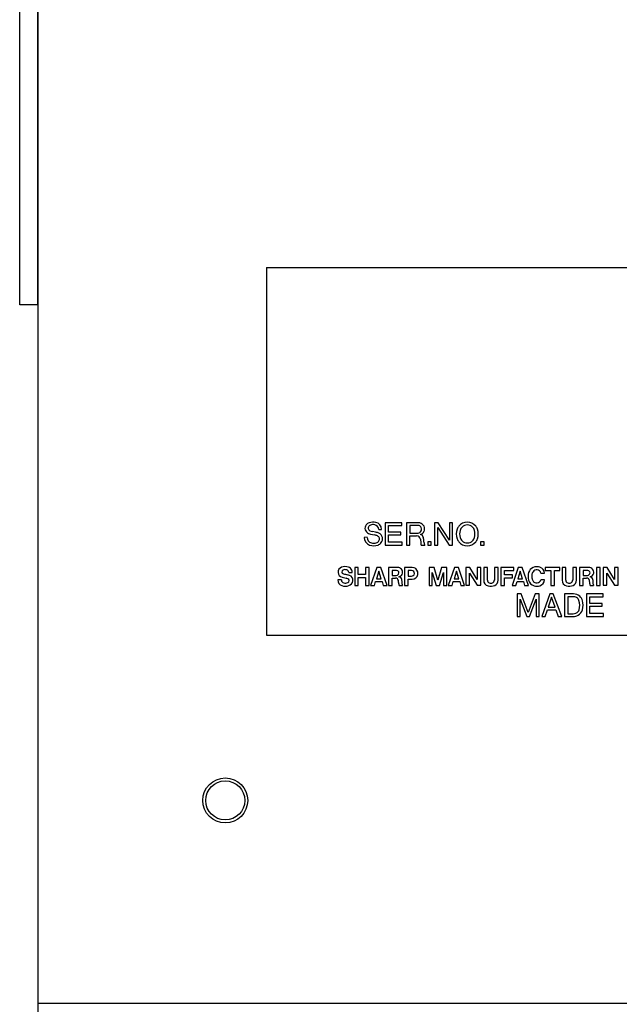
# Model space of a CAD drawing. Extents: x 4726 to 5289, y 716 to 1574.
# Drawn here: x 5195 to 5235, y 1269 to 1335 of the extents above; entities that cross this region are included whole.
import ezdxf

# ---------------------------------------------------------------- set-up
doc = ezdxf.new("R2010")
doc.units = 0
for name, color, linetype in [('0000', 7, 'CONTINUOUS'), ('0001', 7, 'CONTINUOUS'), ('0010', 7, 'CONTINUOUS')]:
    doc.layers.add(name, color=color, linetype=linetype)

# ---------------------------------------------------------------- blocks, each defined once
blk = doc.blocks.new('ＮＯＮＡＭＥ_IVS300M_1503', base_point=(3120.25, 489.908))
at = {"layer": '0000', "color": 3, "linetype": 'CONTINUOUS'}
for p, q in [((3120.25, 514.408), (3169.75, 514.408)), ((3120.25, 514.408), (3120.25, 489.908)), ((3128.155, 497.408), (3128.155, 495.908)), ((3129.265, 497.408), (3128.155, 497.408)), ((3128.155, 497.408), (3128.155, 495.908)), ((3129.265, 497.408), (3128.155, 497.408)), ((3128.373, 497.221), (3129.265, 497.221)), ((3128.373, 496.778), (3128.373, 497.221)), ((3128.373, 497.221), (3129.265, 497.221)), ((3128.373, 496.778), (3128.373, 497.221)), ((3129.265, 497.221), (3129.265, 497.408)), ((3129.265, 497.221), (3129.265, 497.408)), ((3129.58, 497.408), (3129.58, 495.908)), ((3130.311, 497.408), (3129.58, 497.408)), ((3129.58, 497.408), (3129.58, 495.908)), ((3130.311, 497.408), (3129.58, 497.408)), ((3130.328, 497.228), (3129.798, 497.228)), ((3129.798, 497.228), (3129.798, 496.703)), ((3130.328, 497.228), (3129.798, 497.228)), ((3129.798, 497.228), (3129.798, 496.703)), ((3131.455, 497.408), (3131.455, 495.908)), ((3131.688, 497.408), (3131.455, 497.408)), ((3131.455, 497.408), (3131.455, 495.908)), ((3131.688, 497.408), (3131.455, 497.408)), ((3132.445, 496.24), (3131.688, 497.408)), ((3132.445, 496.24), (3131.688, 497.408)), ((3132.445, 497.408), (3132.445, 496.24)), ((3132.655, 497.408), (3132.445, 497.408)), ((3132.445, 497.408), (3132.445, 496.24)), ((3132.655, 497.408), (3132.445, 497.408)), ((3132.655, 495.908), (3132.655, 497.408)), ((3132.655, 495.908), (3132.655, 497.408)), ((3126.956, 496.433), (3126.75, 496.426)), ((3126.956, 496.433), (3126.75, 496.426)), ((3127.179, 496.652), (3127.456, 496.592)), ((3127.179, 496.652), (3127.456, 496.592)), ((3127.521, 496.774), (3127.308, 496.818)), ((3127.521, 496.774), (3127.308, 496.818)), ((3127.727, 496.958), (3127.92, 496.958)), ((3127.727, 496.958), (3127.92, 496.958)), ((3129.19, 496.778), (3128.373, 496.778)), ((3129.19, 496.778), (3128.373, 496.778)), ((3128.373, 496.598), (3129.19, 496.598)), ((3128.373, 496.103), (3128.373, 496.598)), ((3128.373, 496.598), (3129.19, 496.598)), ((3128.373, 496.103), (3128.373, 496.598)), ((3129.19, 496.598), (3129.19, 496.778)), ((3129.19, 496.598), (3129.19, 496.778)), ((3129.798, 496.703), (3130.309, 496.703)), ((3129.798, 496.703), (3130.309, 496.703)), ((3129.798, 496.531), (3130.256, 496.531)), ((3129.798, 495.908), (3129.798, 496.531)), ((3129.798, 496.531), (3130.256, 496.531)), ((3129.798, 495.908), (3129.798, 496.531)), ((3131.665, 497.077), (3132.423, 495.908)), ((3131.665, 495.908), (3131.665, 497.077)), ((3131.665, 497.077), (3132.423, 495.908)), ((3131.665, 495.908), (3131.665, 497.077)), ((3128.155, 495.908), (3129.288, 495.908)), ((3128.155, 495.908), (3129.288, 495.908)), ((3129.288, 496.103), (3128.373, 496.103)), ((3129.288, 496.103), (3128.373, 496.103)), ((3129.288, 495.908), (3129.288, 496.103)), ((3129.288, 495.908), (3129.288, 496.103)), ((3129.58, 495.908), (3129.798, 495.908)), ((3129.58, 495.908), (3129.798, 495.908)), ((3130.503, 496.306), (3130.525, 496.061)), ((3130.503, 496.306), (3130.525, 496.061)), ((3130.555, 495.908), (3130.803, 495.908)), ((3130.555, 495.908), (3130.803, 495.908)), ((3130.743, 496.111), (3130.727, 496.297)), ((3130.743, 496.111), (3130.727, 496.297)), ((3130.998, 496.133), (3130.998, 495.908)), ((3131.23, 496.133), (3130.998, 496.133)), ((3130.998, 496.133), (3130.998, 495.908)), ((3131.23, 496.133), (3130.998, 496.133)), ((3130.998, 495.908), (3131.23, 495.908)), ((3130.998, 495.908), (3131.23, 495.908)), ((3131.23, 495.908), (3131.23, 496.133)), ((3131.23, 495.908), (3131.23, 496.133)), ((3131.455, 495.908), (3131.665, 495.908)), ((3131.455, 495.908), (3131.665, 495.908)), ((3132.423, 495.908), (3132.655, 495.908)), ((3132.423, 495.908), (3132.655, 495.908)), ((3134.515, 496.133), (3134.515, 495.908)), ((3134.748, 496.133), (3134.515, 496.133)), ((3134.515, 496.133), (3134.515, 495.908)), ((3134.748, 496.133), (3134.515, 496.133)), ((3134.515, 495.908), (3134.748, 495.908)), ((3134.515, 495.908), (3134.748, 495.908)), ((3134.748, 495.908), (3134.748, 496.133)), ((3134.748, 495.908), (3134.748, 496.133)), ((3125.732, 494.097), (3125.967, 494.097)), ((3125.732, 494.097), (3125.967, 494.097)), ((3126.125, 494.423), (3126.125, 493.233)), ((3126.365, 494.423), (3126.125, 494.423)), ((3126.125, 494.423), (3126.125, 493.233)), ((3126.365, 494.423), (3126.125, 494.423)), ((3126.365, 493.961), (3126.365, 494.423)), ((3126.365, 493.961), (3126.365, 494.423)), ((3126.843, 493.961), (3126.365, 493.961)), ((3126.843, 493.961), (3126.365, 493.961)), ((3127.084, 494.423), (3126.843, 494.423)), ((3126.843, 494.423), (3126.843, 493.961)), ((3127.084, 494.423), (3126.843, 494.423)), ((3126.843, 494.423), (3126.843, 493.961)), ((3127.084, 493.233), (3127.084, 494.423)), ((3127.084, 493.233), (3127.084, 494.423)), ((3127.606, 494.422), (3127.188, 493.233)), ((3127.606, 494.422), (3127.188, 493.233)), ((3127.737, 494.182), (3127.575, 493.667)), ((3127.737, 494.182), (3127.575, 493.667)), ((3127.866, 494.422), (3127.606, 494.422)), ((3127.866, 494.422), (3127.606, 494.422)), ((3127.894, 493.667), (3127.737, 494.182)), ((3127.894, 493.667), (3127.737, 494.182)), ((3128.28, 493.233), (3127.866, 494.422)), ((3128.28, 493.233), (3127.866, 494.422)), ((3128.372, 494.423), (3128.372, 493.233)), ((3128.994, 494.423), (3128.372, 494.423)), ((3128.372, 494.423), (3128.372, 493.233)), ((3128.994, 494.423), (3128.372, 494.423)), ((3128.92, 494.23), (3128.618, 494.23)), ((3128.618, 494.23), (3128.618, 493.897)), ((3128.92, 494.23), (3128.618, 494.23)), ((3128.618, 494.23), (3128.618, 493.897)), ((3128.618, 493.897), (3128.899, 493.897)), ((3128.618, 493.897), (3128.899, 493.897)), ((3129.438, 494.427), (3129.438, 493.233)), ((3129.957, 494.427), (3129.438, 494.427)), ((3129.438, 494.427), (3129.438, 493.233)), ((3129.957, 494.427), (3129.438, 494.427)), ((3129.905, 494.229), (3129.679, 494.229)), ((3129.679, 494.229), (3129.679, 493.849)), ((3129.905, 494.229), (3129.679, 494.229)), ((3129.679, 494.229), (3129.679, 493.849)), ((3129.679, 493.849), (3129.92, 493.849)), ((3129.679, 493.849), (3129.92, 493.849)), ((3131.425, 494.424), (3131.079, 494.424)), ((3131.079, 494.424), (3131.079, 493.234)), ((3131.425, 494.424), (3131.079, 494.424)), ((3131.079, 494.424), (3131.079, 493.234)), ((3131.3, 494.085), (3131.55, 493.234)), ((3131.3, 493.234), (3131.3, 494.085)), ((3131.3, 494.085), (3131.55, 493.234)), ((3131.3, 493.234), (3131.3, 494.085)), ((3131.674, 493.572), (3131.425, 494.424)), ((3131.674, 493.572), (3131.425, 494.424)), ((3131.92, 494.424), (3131.674, 493.572)), ((3131.92, 494.424), (3131.674, 493.572)), ((3131.788, 493.234), (3132.044, 494.086)), ((3131.788, 493.234), (3132.044, 494.086)), ((3132.269, 494.424), (3131.92, 494.424)), ((3132.269, 494.424), (3131.92, 494.424)), ((3132.044, 494.086), (3132.044, 493.234)), ((3132.044, 494.086), (3132.044, 493.234)), ((3132.269, 493.234), (3132.269, 494.424)), ((3132.269, 493.234), (3132.269, 494.424)), ((3132.782, 494.422), (3132.363, 493.233)), ((3132.782, 494.422), (3132.363, 493.233)), ((3132.912, 494.182), (3132.751, 493.667)), ((3132.912, 494.182), (3132.751, 493.667)), ((3133.041, 494.422), (3132.782, 494.422)), ((3133.041, 494.422), (3132.782, 494.422)), ((3133.069, 493.667), (3132.912, 494.182)), ((3133.069, 493.667), (3132.912, 494.182)), ((3133.455, 493.233), (3133.041, 494.422)), ((3133.455, 493.233), (3133.041, 494.422)), ((3133.797, 494.423), (3133.543, 494.423)), ((3133.543, 494.423), (3133.543, 493.235)), ((3133.797, 494.423), (3133.543, 494.423)), ((3133.543, 494.423), (3133.543, 493.235)), ((3133.783, 494.041), (3134.28, 493.235)), ((3133.783, 493.235), (3133.783, 494.041)), ((3133.783, 494.041), (3134.28, 493.235)), ((3133.783, 493.235), (3133.783, 494.041)), ((3134.29, 493.622), (3133.797, 494.423)), ((3134.29, 493.622), (3133.797, 494.423)), ((3134.29, 494.423), (3134.29, 493.622)), ((3134.531, 494.423), (3134.29, 494.423)), ((3134.29, 494.423), (3134.29, 493.622)), ((3134.531, 494.423), (3134.29, 494.423)), ((3134.531, 493.235), (3134.531, 494.423)), ((3134.531, 493.235), (3134.531, 494.423)), ((3134.969, 494.424), (3134.722, 494.424)), ((3134.722, 494.424), (3134.722, 493.583)), ((3134.969, 494.424), (3134.722, 494.424)), ((3134.722, 494.424), (3134.722, 493.583)), ((3134.969, 493.587), (3134.969, 494.424)), ((3134.969, 493.587), (3134.969, 494.424)), ((3135.433, 494.424), (3135.433, 493.586)), ((3135.68, 494.424), (3135.433, 494.424)), ((3135.433, 494.424), (3135.433, 493.586)), ((3135.68, 494.424), (3135.433, 494.424)), ((3135.68, 493.565), (3135.68, 494.424)), ((3135.68, 493.565), (3135.68, 494.424)), ((3136.729, 494.426), (3135.871, 494.426)), ((3135.871, 494.426), (3135.871, 493.233)), ((3136.729, 494.426), (3135.871, 494.426)), ((3135.871, 494.426), (3135.871, 493.233)), ((3136.118, 494.222), (3136.729, 494.222)), ((3136.118, 493.937), (3136.118, 494.222)), ((3136.118, 494.222), (3136.729, 494.222)), ((3136.118, 493.937), (3136.118, 494.222)), ((3136.643, 493.937), (3136.118, 493.937)), ((3136.643, 493.937), (3136.118, 493.937)), ((3137.03, 494.422), (3136.611, 493.233)), ((3137.03, 494.422), (3136.611, 493.233)), ((3136.643, 493.736), (3136.643, 493.937)), ((3136.643, 493.736), (3136.643, 493.937)), ((3136.729, 494.222), (3136.729, 494.426)), ((3136.729, 494.222), (3136.729, 494.426)), ((3137.16, 494.182), (3136.999, 493.667)), ((3137.16, 494.182), (3136.999, 493.667)), ((3137.29, 494.422), (3137.03, 494.422)), ((3137.29, 494.422), (3137.03, 494.422)), ((3137.317, 493.667), (3137.16, 494.182)), ((3137.317, 493.667), (3137.16, 494.182)), ((3137.703, 493.233), (3137.29, 494.422)), ((3137.703, 493.233), (3137.29, 494.422)), ((3138.53, 494.054), (3138.773, 494.054)), ((3138.53, 494.054), (3138.773, 494.054)), ((3139.803, 494.423), (3138.821, 494.423)), ((3138.821, 494.423), (3138.821, 494.218)), ((3139.803, 494.423), (3138.821, 494.423)), ((3138.821, 494.423), (3138.821, 494.218)), ((3138.821, 494.218), (3139.19, 494.218)), ((3138.821, 494.218), (3139.19, 494.218)), ((3139.19, 494.218), (3139.19, 493.233)), ((3139.19, 494.218), (3139.19, 493.233)), ((3139.433, 494.218), (3139.803, 494.218)), ((3139.433, 493.233), (3139.433, 494.218)), ((3139.433, 494.218), (3139.803, 494.218)), ((3139.433, 493.233), (3139.433, 494.218)), ((3139.803, 494.218), (3139.803, 494.423)), ((3139.803, 494.218), (3139.803, 494.423)), ((3140.192, 494.424), (3139.944, 494.424)), ((3139.944, 494.424), (3139.944, 493.583)), ((3140.192, 494.424), (3139.944, 494.424)), ((3139.944, 494.424), (3139.944, 493.583)), ((3140.192, 493.587), (3140.192, 494.424)), ((3140.192, 493.587), (3140.192, 494.424)), ((3140.656, 494.424), (3140.656, 493.586)), ((3140.903, 494.424), (3140.656, 494.424)), ((3140.656, 494.424), (3140.656, 493.586)), ((3140.903, 494.424), (3140.656, 494.424)), ((3140.903, 493.565), (3140.903, 494.424)), ((3140.903, 493.565), (3140.903, 494.424)), ((3141.107, 494.423), (3141.107, 493.233)), ((3141.728, 494.423), (3141.107, 494.423)), ((3141.107, 494.423), (3141.107, 493.233)), ((3141.728, 494.423), (3141.107, 494.423)), ((3141.654, 494.23), (3141.352, 494.23)), ((3141.352, 494.23), (3141.352, 493.897)), ((3141.654, 494.23), (3141.352, 494.23)), ((3141.352, 494.23), (3141.352, 493.897)), ((3141.352, 493.897), (3141.633, 493.897)), ((3141.352, 493.897), (3141.633, 493.897)), ((3142.479, 494.421), (3142.232, 494.421)), ((3142.232, 494.421), (3142.232, 493.233)), ((3142.479, 494.421), (3142.232, 494.421)), ((3142.232, 494.421), (3142.232, 493.233)), ((3142.479, 493.233), (3142.479, 494.421)), ((3142.479, 493.233), (3142.479, 494.421)), ((3142.95, 494.423), (3142.696, 494.423)), ((3142.696, 494.423), (3142.696, 493.235)), ((3142.95, 494.423), (3142.696, 494.423)), ((3142.696, 494.423), (3142.696, 493.235)), ((3142.936, 494.041), (3143.433, 493.235)), ((3142.936, 493.235), (3142.936, 494.041)), ((3142.936, 494.041), (3143.433, 493.235)), ((3142.936, 493.235), (3142.936, 494.041)), ((3143.443, 493.622), (3142.95, 494.423)), ((3143.443, 493.622), (3142.95, 494.423)), ((3143.443, 494.423), (3143.443, 493.622)), ((3143.684, 494.423), (3143.443, 494.423)), ((3143.443, 494.423), (3143.443, 493.622)), ((3143.684, 494.423), (3143.443, 494.423)), ((3143.684, 493.235), (3143.684, 494.423)), ((3143.684, 493.235), (3143.684, 494.423)), ((3125.245, 493.592), (3125.007, 493.592)), ((3125.245, 493.592), (3125.007, 493.592)), ((3125.288, 493.774), (3125.552, 493.711)), ((3125.288, 493.774), (3125.552, 493.711)), ((3126.125, 493.233), (3126.365, 493.233)), ((3126.125, 493.233), (3126.365, 493.233)), ((3126.365, 493.757), (3126.843, 493.757)), ((3126.365, 493.233), (3126.365, 493.757)), ((3126.365, 493.757), (3126.843, 493.757)), ((3126.365, 493.233), (3126.365, 493.757)), ((3126.843, 493.757), (3126.843, 493.233)), ((3126.843, 493.757), (3126.843, 493.233)), ((3126.843, 493.233), (3127.084, 493.233)), ((3126.843, 493.233), (3127.084, 493.233)), ((3127.188, 493.233), (3127.44, 493.233)), ((3127.188, 493.233), (3127.44, 493.233)), ((3127.44, 493.233), (3127.519, 493.485)), ((3127.44, 493.233), (3127.519, 493.485)), ((3127.519, 493.485), (3127.95, 493.485)), ((3127.519, 493.485), (3127.95, 493.485)), ((3127.575, 493.667), (3127.894, 493.667)), ((3127.575, 493.667), (3127.894, 493.667)), ((3127.95, 493.485), (3128.029, 493.233)), ((3127.95, 493.485), (3128.029, 493.233)), ((3128.029, 493.233), (3128.28, 493.233)), ((3128.029, 493.233), (3128.28, 493.233)), ((3128.372, 493.233), (3128.618, 493.233)), ((3128.372, 493.233), (3128.618, 493.233)), ((3128.618, 493.714), (3128.849, 493.714)), ((3128.618, 493.233), (3128.618, 493.714)), ((3128.618, 493.714), (3128.849, 493.714)), ((3128.618, 493.233), (3128.618, 493.714)), ((3129.085, 493.233), (3129.314, 493.233)), ((3129.085, 493.233), (3129.314, 493.233)), ((3129.438, 493.233), (3129.679, 493.233)), ((3129.438, 493.233), (3129.679, 493.233)), ((3129.679, 493.646), (3129.967, 493.646)), ((3129.679, 493.233), (3129.679, 493.646)), ((3129.679, 493.646), (3129.967, 493.646)), ((3129.679, 493.233), (3129.679, 493.646)), ((3131.079, 493.234), (3131.3, 493.234)), ((3131.079, 493.234), (3131.3, 493.234)), ((3131.55, 493.234), (3131.788, 493.234)), ((3131.55, 493.234), (3131.788, 493.234)), ((3132.044, 493.234), (3132.269, 493.234)), ((3132.044, 493.234), (3132.269, 493.234)), ((3132.363, 493.233), (3132.615, 493.233)), ((3132.363, 493.233), (3132.615, 493.233)), ((3132.615, 493.233), (3132.694, 493.485)), ((3132.615, 493.233), (3132.694, 493.485)), ((3132.694, 493.485), (3133.125, 493.485)), ((3132.694, 493.485), (3133.125, 493.485)), ((3132.751, 493.667), (3133.069, 493.667)), ((3132.751, 493.667), (3133.069, 493.667)), ((3133.125, 493.485), (3133.204, 493.233)), ((3133.125, 493.485), (3133.204, 493.233)), ((3133.204, 493.233), (3133.455, 493.233)), ((3133.204, 493.233), (3133.455, 493.233)), ((3133.543, 493.235), (3133.783, 493.235)), ((3133.543, 493.235), (3133.783, 493.235)), ((3134.28, 493.235), (3134.531, 493.235)), ((3134.28, 493.235), (3134.531, 493.235)), ((3135.871, 493.233), (3136.118, 493.233)), ((3135.871, 493.233), (3136.118, 493.233)), ((3136.118, 493.736), (3136.643, 493.736)), ((3136.118, 493.233), (3136.118, 493.736)), ((3136.118, 493.736), (3136.643, 493.736)), ((3136.118, 493.233), (3136.118, 493.736)), ((3136.611, 493.233), (3136.864, 493.233)), ((3136.611, 493.233), (3136.864, 493.233)), ((3136.864, 493.233), (3136.943, 493.485)), ((3136.864, 493.233), (3136.943, 493.485)), ((3136.943, 493.485), (3137.373, 493.485)), ((3136.943, 493.485), (3137.373, 493.485)), ((3136.999, 493.667), (3137.317, 493.667)), ((3136.999, 493.667), (3137.317, 493.667)), ((3137.373, 493.485), (3137.452, 493.233)), ((3137.373, 493.485), (3137.452, 493.233)), ((3137.452, 493.233), (3137.703, 493.233)), ((3137.452, 493.233), (3137.703, 493.233)), ((3138.782, 493.607), (3138.532, 493.607)), ((3138.782, 493.607), (3138.532, 493.607)), ((3139.19, 493.233), (3139.433, 493.233)), ((3139.19, 493.233), (3139.433, 493.233)), ((3141.107, 493.233), (3141.352, 493.233)), ((3141.107, 493.233), (3141.352, 493.233)), ((3141.352, 493.714), (3141.583, 493.714)), ((3141.352, 493.233), (3141.352, 493.714)), ((3141.352, 493.714), (3141.583, 493.714)), ((3141.352, 493.233), (3141.352, 493.714)), ((3141.819, 493.233), (3142.049, 493.233)), ((3141.819, 493.233), (3142.049, 493.233)), ((3142.232, 493.233), (3142.479, 493.233)), ((3142.232, 493.233), (3142.479, 493.233)), ((3142.696, 493.235), (3142.936, 493.235)), ((3142.696, 493.235), (3142.936, 493.235)), ((3143.433, 493.235), (3143.684, 493.235)), ((3143.433, 493.235), (3143.684, 493.235)), ((3136.956, 492.658), (3136.956, 491.158)), ((3137.219, 492.658), (3136.956, 492.658)), ((3136.956, 492.658), (3136.956, 491.158)), ((3137.219, 492.658), (3136.956, 492.658)), ((3137.684, 491.424), (3137.219, 492.658)), ((3137.684, 491.424), (3137.219, 492.658)), ((3138.156, 492.658), (3137.684, 491.424)), ((3138.156, 492.658), (3137.684, 491.424)), ((3138.419, 492.658), (3138.156, 492.658)), ((3138.419, 492.658), (3138.156, 492.658)), ((3138.419, 491.158), (3138.419, 492.658)), ((3138.419, 491.158), (3138.419, 492.658)), ((3139.131, 492.658), (3138.599, 491.158)), ((3139.131, 492.658), (3138.599, 491.158)), ((3139.364, 492.658), (3139.131, 492.658)), ((3139.364, 492.658), (3139.131, 492.658)), ((3139.934, 491.158), (3139.364, 492.658)), ((3139.934, 491.158), (3139.364, 492.658)), ((3140.114, 492.658), (3140.114, 491.158)), ((3140.699, 492.658), (3140.114, 492.658)), ((3140.114, 492.658), (3140.114, 491.158)), ((3140.699, 492.658), (3140.114, 492.658)), ((3141.584, 492.658), (3141.584, 491.158)), ((3142.694, 492.658), (3141.584, 492.658)), ((3141.584, 492.658), (3141.584, 491.158)), ((3142.694, 492.658), (3141.584, 492.658)), ((3142.694, 492.471), (3142.694, 492.658)), ((3142.694, 492.471), (3142.694, 492.658)), ((3137.151, 492.311), (3137.601, 491.158)), ((3137.151, 491.158), (3137.151, 492.311)), ((3137.151, 492.311), (3137.601, 491.158)), ((3137.151, 491.158), (3137.151, 492.311)), ((3137.766, 491.158), (3138.224, 492.31)), ((3137.766, 491.158), (3138.224, 492.31)), ((3138.224, 492.31), (3138.224, 491.158)), ((3138.224, 492.31), (3138.224, 491.158)), ((3139.243, 492.44), (3139.026, 491.781)), ((3139.243, 492.44), (3139.026, 491.781)), ((3139.476, 491.781), (3139.243, 492.44)), ((3139.476, 491.781), (3139.243, 492.44)), ((3140.331, 492.478), (3140.331, 491.338)), ((3140.691, 492.478), (3140.331, 492.478)), ((3140.331, 492.478), (3140.331, 491.338)), ((3140.691, 492.478), (3140.331, 492.478)), ((3141.801, 492.471), (3142.694, 492.471)), ((3141.801, 492.028), (3141.801, 492.471)), ((3141.801, 492.471), (3142.694, 492.471)), ((3141.801, 492.028), (3141.801, 492.471)), ((3142.619, 492.028), (3141.801, 492.028)), ((3142.619, 492.028), (3141.801, 492.028)), ((3141.801, 491.848), (3142.619, 491.848)), ((3141.801, 491.353), (3141.801, 491.848)), ((3141.801, 491.848), (3142.619, 491.848)), ((3141.801, 491.353), (3141.801, 491.848)), ((3142.619, 491.848), (3142.619, 492.028)), ((3142.619, 491.848), (3142.619, 492.028)), ((3138.824, 491.158), (3138.974, 491.608)), ((3138.824, 491.158), (3138.974, 491.608)), ((3138.974, 491.608), (3139.536, 491.608)), ((3138.974, 491.608), (3139.536, 491.608)), ((3139.026, 491.781), (3139.476, 491.781)), ((3139.026, 491.781), (3139.476, 491.781)), ((3139.536, 491.608), (3139.694, 491.158)), ((3139.536, 491.608), (3139.694, 491.158)), ((3140.331, 491.338), (3140.691, 491.338)), ((3140.331, 491.338), (3140.691, 491.338)), ((3142.716, 491.353), (3141.801, 491.353)), ((3142.716, 491.353), (3141.801, 491.353)), ((3142.716, 491.158), (3142.716, 491.353)), ((3142.716, 491.158), (3142.716, 491.353)), ((3136.956, 491.158), (3137.151, 491.158)), ((3136.956, 491.158), (3137.151, 491.158)), ((3137.601, 491.158), (3137.766, 491.158)), ((3137.601, 491.158), (3137.766, 491.158)), ((3138.224, 491.158), (3138.419, 491.158)), ((3138.224, 491.158), (3138.419, 491.158)), ((3138.599, 491.158), (3138.824, 491.158)), ((3138.599, 491.158), (3138.824, 491.158)), ((3139.694, 491.158), (3139.934, 491.158)), ((3139.694, 491.158), (3139.934, 491.158)), ((3140.114, 491.158), (3140.684, 491.158)), ((3140.114, 491.158), (3140.684, 491.158)), ((3141.584, 491.158), (3142.716, 491.158)), ((3141.584, 491.158), (3142.716, 491.158)), ((3120.25, 489.908), (3169.75, 489.908)), ((3120.25, 489.908), (3169.75, 489.908))]:
    blk.add_line(p, q, dxfattribs=at)
for centre, radius, start, end in [((3127.178, 497.033), 0.366, 142.43403, 248.8724), ((3127.178, 497.033), 0.366, 142.43403, 248.8724), ((3127.226, 496.996), 0.427, 108.59479, 142.43103), ((3127.226, 496.996), 0.427, 108.59479, 142.43103), ((3127.215, 497.048), 0.191, 128.16237, 245.31821), ((3127.215, 497.048), 0.191, 128.16237, 245.31821), ((3127.365, 496.583), 0.862, 78.69444, 108.59652), ((3127.365, 496.583), 0.862, 78.69444, 108.59652), ((3127.298, 496.943), 0.325, 110.28871, 128.16343), ((3127.298, 496.943), 0.325, 110.28871, 128.16343), ((3127.361, 496.771), 0.508, 78.92712, 110.28336), ((3127.361, 496.771), 0.508, 78.92712, 110.28336), ((3127.395, 496.943), 0.333, 2.58156, 78.92509), ((3127.395, 496.943), 0.333, 2.58156, 78.92509), ((3127.44, 496.958), 0.48, 0, 78.69185), ((3127.44, 496.958), 0.48, 0, 78.69185), ((3130.311, 496.658), 0.75, 78.03234, 90), ((3130.311, 496.658), 0.75, 78.03234, 90), ((3130.328, 496.928), 0.3, 71.51897, 90), ((3130.328, 496.928), 0.3, 71.51897, 90), ((3130.353, 497.003), 0.221, 20.55049, 71.52375), ((3130.353, 497.003), 0.221, 20.55049, 71.52375), ((3130.383, 496.996), 0.405, 333.44076, 78.03308), ((3130.383, 496.996), 0.405, 333.44076, 78.03308), ((3133.607, 496.738), 0.697, 140.47176, 159.41931), ((3133.607, 496.738), 0.697, 140.47176, 159.41931), ((3133.63, 496.718), 0.728, 39.52523, 140.47478), ((3133.63, 496.718), 0.728, 39.52523, 140.47478), ((3133.615, 496.772), 0.48, 134.09197, 165.62272), ((3133.615, 496.772), 0.48, 134.09197, 165.62272), ((3133.63, 496.756), 0.502, 45.91047, 134.09937), ((3133.63, 496.756), 0.502, 45.91047, 134.09937), ((3133.646, 496.772), 0.48, 14.38257, 45.9093), ((3133.646, 496.772), 0.48, 14.38257, 45.9093), ((3133.653, 496.738), 0.697, 20.57835, 39.52727), ((3133.653, 496.738), 0.697, 20.57835, 39.52727), ((3127.342, 496.433), 0.386, 180.29861, 254.361), ((3127.342, 496.433), 0.386, 180.29861, 254.361), ((3127.373, 497.539), 0.908, 248.87805, 257.65845), ((3127.373, 497.539), 0.908, 248.87805, 257.65845), ((3127.47, 497.604), 0.802, 245.32911, 258.30549), ((3127.47, 497.604), 0.802, 245.32911, 258.30549), ((3127.275, 495.766), 0.845, 63.43772, 77.66325), ((3127.275, 495.766), 0.845, 63.43772, 77.66325), ((3127.287, 495.643), 1.155, 66.61824, 78.31078), ((3127.287, 495.643), 1.155, 66.61824, 78.31078), ((3127.553, 496.321), 0.225, 327.52465, 63.45234), ((3127.553, 496.321), 0.225, 327.52465, 63.45234), ((3127.59, 496.343), 0.392, 11.31037, 66.61921), ((3127.59, 496.343), 0.392, 11.31037, 66.61921), ((3130.256, 496.283), 0.248, 5.18132, 90), ((3130.256, 496.283), 0.248, 5.18132, 90), ((3130.309, 496.966), 0.262, 270, 318.17868), ((3130.309, 496.966), 0.262, 270, 318.17868), ((3130.293, 496.981), 0.285, 318.18611, 20.55317), ((3130.293, 496.981), 0.285, 318.18611, 20.55317), ((3130.413, 496.981), 0.371, 286.9283, 333.43074), ((3130.413, 496.981), 0.371, 286.9283, 333.43074), ((3130.42, 496.351), 0.292, 15.84891, 69.87286), ((3130.42, 496.351), 0.292, 15.84891, 69.87286), ((3133.818, 496.658), 0.923, 159.42, 200.58001), ((3133.818, 496.658), 0.923, 159.42, 200.58001), ((3134.058, 496.658), 0.937, 165.61453, 194.38548), ((3134.058, 496.658), 0.937, 165.61453, 194.38548), ((3133.203, 496.658), 0.937, 345.61454, 14.38547), ((3133.203, 496.658), 0.937, 345.61454, 14.38547), ((3133.443, 496.658), 0.922, 339.41868, 20.58134), ((3133.443, 496.658), 0.922, 339.41868, 20.58134), ((3127.312, 496.448), 0.563, 182.31944, 250.01479), ((3127.312, 496.448), 0.563, 182.31944, 250.01479), ((3127.403, 496.696), 0.826, 250.01689, 289.56923), ((3127.403, 496.696), 0.826, 250.01689, 289.56923), ((3127.395, 496.621), 0.581, 254.35545, 286.85412), ((3127.395, 496.621), 0.581, 254.35545, 286.85412), ((3127.47, 496.373), 0.323, 286.85087, 327.51426), ((3127.47, 496.373), 0.323, 286.85087, 327.51426), ((3127.523, 496.358), 0.468, 289.56781, 323.12712), ((3127.523, 496.358), 0.468, 289.56781, 323.12712), ((3127.553, 496.336), 0.43, 323.13335, 11.32388), ((3127.553, 496.336), 0.43, 323.13335, 11.32388), ((3131.264, 496.128), 0.742, 185.20606, 197.21831), ((3131.264, 496.128), 0.742, 185.20606, 197.21831), ((3129.994, 496.23), 0.735, 5.19508, 15.84231), ((3129.994, 496.23), 0.735, 5.19508, 15.84231), ((3131.289, 496.161), 0.547, 185.20499, 207.43778), ((3131.289, 496.161), 0.547, 185.20499, 207.43778), ((3133.607, 496.579), 0.697, 200.5807, 219.52825), ((3133.607, 496.579), 0.697, 200.5807, 219.52825), ((3133.63, 496.598), 0.728, 219.52523, 320.47477), ((3133.63, 496.598), 0.728, 219.52523, 320.47477), ((3133.615, 496.545), 0.48, 194.38968, 225.90424), ((3133.615, 496.545), 0.48, 194.38968, 225.90424), ((3133.63, 496.561), 0.503, 225.89927, 314.09089), ((3133.63, 496.561), 0.503, 225.89927, 314.09089), ((3133.646, 496.545), 0.48, 314.0945, 345.60858), ((3133.646, 496.545), 0.48, 314.0945, 345.60858), ((3133.653, 496.579), 0.697, 320.47786, 339.41461), ((3133.653, 496.579), 0.697, 320.47786, 339.41461), ((3125.496, 493.751), 0.73, 73.40817, 109.60724), ((3125.496, 493.751), 0.73, 73.40817, 109.60724), ((3138.263, 493.858), 0.618, 68.73017, 114.21466), ((3138.263, 493.858), 0.618, 68.73017, 114.21466), ((3125.368, 494.112), 0.347, 109.64026, 256.60996), ((3125.368, 494.112), 0.347, 109.64026, 256.60996), ((3125.401, 494.129), 0.13, 113.70024, 255.81206), ((3125.401, 494.129), 0.13, 113.70024, 255.81206), ((3125.491, 493.936), 0.343, 71.25228, 114.60956), ((3125.491, 493.936), 0.343, 71.25228, 114.60956), ((3126.919, 499.777), 5.978, 254.97673, 257.72487), ((3126.919, 499.777), 5.978, 254.97673, 257.72487), ((3125.538, 494.076), 0.196, 6.32243, 70.89806), ((3125.538, 494.076), 0.196, 6.32243, 70.89806), ((3125.305, 492.317), 1.654, 73.06018, 78.06136), ((3125.305, 492.317), 1.654, 73.06018, 78.06136), ((3125.605, 494.116), 0.348, 23.33964, 73.35196), ((3125.605, 494.116), 0.348, 23.33964, 73.35196), ((3125.693, 493.591), 0.322, 350.6841, 72.95955), ((3125.693, 493.591), 0.322, 350.6841, 72.95955), ((3125.408, 494.032), 0.563, 6.70884, 23.33301), ((3125.408, 494.032), 0.563, 6.70884, 23.33301), ((3128.896, 494.087), 0.19, 270.73711, 323.88932), ((3128.896, 494.087), 0.19, 270.73711, 323.88932), ((3128.917, 494.068), 0.162, 324.83437, 89.26472), ((3128.917, 494.068), 0.162, 324.83437, 89.26472), ((3128.993, 494.096), 0.328, 352.24471, 89.9573), ((3128.993, 494.096), 0.328, 352.24471, 89.9573), ((3129.03, 494.091), 0.29, 279.19497, 352.1966), ((3129.03, 494.091), 0.29, 279.19497, 352.1966), ((3129.905, 494.026), 0.203, 38.65712, 90.03449), ((3129.905, 494.026), 0.203, 38.65712, 90.03449), ((3129.903, 494.079), 0.231, 274.18603, 303.41058), ((3129.903, 494.079), 0.231, 274.18603, 303.41058), ((3129.957, 494.045), 0.381, 13.63564, 90), ((3129.957, 494.045), 0.381, 13.63564, 90), ((3129.967, 494.019), 0.372, 270.0188, 350.22095), ((3129.967, 494.019), 0.372, 270.0188, 350.22095), ((3129.915, 494.036), 0.189, 307.54145, 38.17598), ((3129.915, 494.036), 0.189, 307.54145, 38.17598), ((3129.886, 494.03), 0.454, 350.59787, 13.44756), ((3129.886, 494.03), 0.454, 350.59787, 13.44756), ((3138.587, 493.826), 0.909, 162.47888, 195.57531), ((3138.587, 493.826), 0.909, 162.47888, 195.57531), ((3138.217, 493.943), 0.521, 113.40653, 162.48706), ((3138.217, 493.943), 0.521, 113.40653, 162.48706), ((3138.726, 493.848), 0.8, 175.25342, 191.53902), ((3138.726, 493.848), 0.8, 175.25342, 191.53902), ((3138.397, 493.871), 0.47, 144.85927, 174.79648), ((3138.397, 493.871), 0.47, 144.85927, 174.79648), ((3138.263, 493.964), 0.307, 84.07938, 144.61353), ((3138.263, 493.964), 0.307, 84.07938, 144.61353), ((3138.275, 494.011), 0.259, 9.44009, 85.80456), ((3138.275, 494.011), 0.259, 9.44009, 85.80456), ((3138.33, 494.018), 0.444, 4.5689, 69.20472), ((3138.33, 494.018), 0.444, 4.5689, 69.20472), ((3141.631, 494.087), 0.19, 270.73711, 323.88932), ((3141.631, 494.087), 0.19, 270.73711, 323.88932), ((3141.652, 494.068), 0.162, 324.83437, 89.26472), ((3141.652, 494.068), 0.162, 324.83437, 89.26472), ((3141.728, 494.096), 0.328, 352.24471, 89.9573), ((3141.728, 494.096), 0.328, 352.24471, 89.9573), ((3141.765, 494.091), 0.29, 279.19497, 352.1966), ((3141.765, 494.091), 0.29, 279.19497, 352.1966), ((3125.393, 493.585), 0.387, 178.98085, 252.13173), ((3125.393, 493.585), 0.387, 178.98085, 252.13173), ((3125.44, 493.585), 0.196, 177.96544, 260.51489), ((3125.44, 493.585), 0.196, 177.96544, 260.51489), ((3125.505, 493.914), 0.735, 251.69455, 287.97993), ((3125.505, 493.914), 0.735, 251.69455, 287.97993), ((3125.487, 493.864), 0.478, 260.46678, 292.98189), ((3125.487, 493.864), 0.478, 260.46678, 292.98189), ((3125.105, 492.133), 1.64, 69.93345, 74.18906), ((3125.105, 492.133), 1.64, 69.93345, 74.18906), ((3125.622, 493.548), 0.134, 292.87406, 69.86573), ((3125.622, 493.548), 0.134, 292.87406, 69.86573), ((3125.607, 493.605), 0.409, 287.79745, 350.68319), ((3125.607, 493.605), 0.409, 287.79745, 350.68319), ((3128.848, 493.523), 0.191, 10.83782, 89.89016), ((3128.848, 493.523), 0.191, 10.83782, 89.89016), ((3127.603, 493.292), 1.458, 1.24106, 10.5358), ((3127.603, 493.292), 1.458, 1.24106, 10.5358), ((3129.256, 493.329), 0.196, 181.16607, 209.26079), ((3129.256, 493.329), 0.196, 181.16607, 209.26079), ((3129.055, 493.59), 0.215, 9.21743, 84.25984), ((3129.055, 493.59), 0.215, 9.21743, 84.25984), ((3128.519, 493.485), 0.762, 1.36048, 10.58947), ((3128.519, 493.485), 0.762, 1.36048, 10.58947), ((3126.724, 493.256), 2.567, 1.45075, 5.52593), ((3126.724, 493.256), 2.567, 1.45075, 5.52593), ((3129.59, 493.352), 0.301, 185.6944, 203.31118), ((3129.59, 493.352), 0.301, 185.6944, 203.31118), ((3135.116, 493.583), 0.394, 179.80697, 255.44932), ((3135.116, 493.583), 0.394, 179.80697, 255.44932), ((3135.168, 493.587), 0.199, 179.62306, 249.17208), ((3135.168, 493.587), 0.199, 179.62306, 249.17208), ((3135.192, 493.873), 0.694, 255.42151, 292.72765), ((3135.192, 493.873), 0.694, 255.42151, 292.72765), ((3135.201, 493.671), 0.29, 249.04137, 291.68375), ((3135.201, 493.671), 0.29, 249.04137, 291.68375), ((3135.233, 493.587), 0.2, 292.0125, 0.89627), ((3135.233, 493.587), 0.2, 292.0125, 0.89627), ((3135.319, 493.565), 0.361, 292.90138, 0.7101), ((3135.319, 493.565), 0.361, 292.90138, 0.7101), ((3138.246, 493.739), 0.557, 196.30994, 253.94684), ((3138.246, 493.739), 0.557, 196.30994, 253.94684), ((3138.426, 493.79), 0.494, 191.96109, 214.00455), ((3138.426, 493.79), 0.494, 191.96109, 214.00455), ((3138.219, 493.649), 0.243, 213.66513, 237.93248), ((3138.219, 493.649), 0.243, 213.66513, 237.93248), ((3138.269, 493.726), 0.335, 237.60728, 274.74523), ((3138.269, 493.726), 0.335, 237.60728, 274.74523), ((3138.268, 493.83), 0.651, 254.32466, 286.6932), ((3138.268, 493.83), 0.651, 254.32466, 286.6932), ((3138.255, 493.674), 0.285, 278.4876, 346.45421), ((3138.255, 493.674), 0.285, 278.4876, 346.45421), ((3138.329, 493.643), 0.454, 286.02633, 355.41673), ((3138.329, 493.643), 0.454, 286.02633, 355.41673), ((3140.339, 493.583), 0.394, 179.80697, 255.44932), ((3140.339, 493.583), 0.394, 179.80697, 255.44932), ((3140.391, 493.587), 0.199, 179.62306, 249.17208), ((3140.391, 493.587), 0.199, 179.62306, 249.17208), ((3140.414, 493.873), 0.694, 255.42151, 292.72765), ((3140.414, 493.873), 0.694, 255.42151, 292.72765), ((3140.424, 493.671), 0.29, 249.04137, 291.68375), ((3140.424, 493.671), 0.29, 249.04137, 291.68375), ((3140.456, 493.587), 0.2, 292.0125, 0.89627), ((3140.456, 493.587), 0.2, 292.0125, 0.89627), ((3140.542, 493.565), 0.361, 292.90138, 0.7101), ((3140.542, 493.565), 0.361, 292.90138, 0.7101), ((3141.583, 493.523), 0.191, 10.83782, 89.89016), ((3141.583, 493.523), 0.191, 10.83782, 89.89016), ((3140.337, 493.292), 1.458, 1.24106, 10.5358), ((3140.337, 493.292), 1.458, 1.24106, 10.5358), ((3141.991, 493.329), 0.196, 181.16607, 209.26079), ((3141.991, 493.329), 0.196, 181.16607, 209.26079), ((3141.79, 493.59), 0.215, 9.21743, 84.25984), ((3141.79, 493.59), 0.215, 9.21743, 84.25984), ((3141.253, 493.485), 0.762, 1.36048, 10.58947), ((3141.253, 493.485), 0.762, 1.36048, 10.58947), ((3139.459, 493.256), 2.567, 1.45075, 5.52593), ((3139.459, 493.256), 2.567, 1.45075, 5.52593), ((3142.325, 493.352), 0.301, 185.6944, 203.31118), ((3142.325, 493.352), 0.301, 185.6944, 203.31118), ((3140.699, 492.006), 0.652, 49.81321, 90), ((3140.699, 492.006), 0.652, 49.81321, 90), ((3140.747, 492.063), 0.578, 14.77354, 49.80987), ((3140.747, 492.063), 0.578, 14.77354, 49.80987), ((3140.691, 492.028), 0.45, 60.64933, 90), ((3140.691, 492.028), 0.45, 60.64933, 90), ((3140.739, 492.113), 0.352, 19.22495, 60.66252), ((3140.739, 492.113), 0.352, 19.22495, 60.66252), ((3140.151, 491.908), 0.975, 341.77064, 19.22437), ((3140.151, 491.908), 0.975, 341.77064, 19.22437), ((3140.189, 491.916), 1.155, 344.63815, 14.78016), ((3140.189, 491.916), 1.155, 344.63815, 14.78016), ((3140.684, 491.841), 0.682, 270, 299.12841), ((3140.684, 491.841), 0.682, 270, 299.12841), ((3140.691, 491.758), 0.42, 270, 321.11134), ((3140.691, 491.758), 0.42, 270, 321.11134), ((3140.724, 491.769), 0.6, 299.12964, 344.62487), ((3140.724, 491.769), 0.6, 299.12964, 344.62487), ((3140.75, 491.711), 0.345, 321.11462, 341.7734), ((3140.75, 491.711), 0.345, 321.11462, 341.7734)]:
    blk.add_arc(centre, radius, start, end, dxfattribs=at)

msp = doc.modelspace()

# ---------------------------------------------------------------- linework, layer by layer
at = {"layer": '0000', "color": 3, "linetype": 'CONTINUOUS'}
for p, q in [((5196.153, 1428.028), (5196.153, 1268.028)), ((5196.153, 1269.528), (5276.153, 1269.528))]:
    msp.add_line(p, q, dxfattribs=at)
at = {"layer": '0000', "color": 1, "linetype": 'CONTINUOUS'}
msp.add_circle((5208.653, 1283.028), 1.5, dxfattribs=at)
at = {"layer": '0000', "color": 3, "linetype": 'CONTINUOUS'}
msp.add_circle((5208.653, 1283.028), 1.3, dxfattribs=at)
at = {"layer": '0001', "color": 3, "linetype": 'CONTINUOUS'}
msp.add_line((5194.953, 1316.028), (5194.953, 1380.028), dxfattribs=at)
at = {"layer": '0010', "color": 3, "linetype": 'CONTINUOUS'}
for q in [(5196.153, 1380.028), (5194.953, 1316.028)]:
    msp.add_line((5196.153, 1316.028), q, dxfattribs=at)

# ---------------------------------------------------------------- block references
at = {"layer": '0000'}
msp.add_blockref('ＮＯＮＡＭＥ_IVS300M_1503', (5211.403, 1294.028), dxfattribs=at)

doc.saveas('drawing.dxf')
